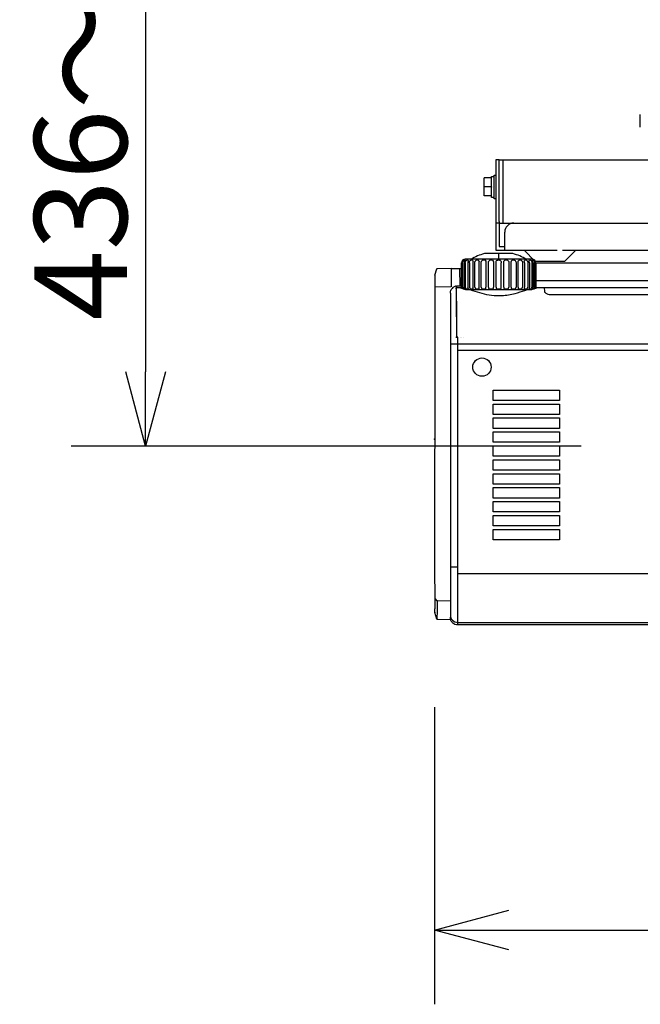
# Model space of a CAD drawing. Extents: x 150 to 279, y 413 to 527.
# Drawn here: x 213 to 229, y 474 to 500 of the extents above; entities that cross this region are included whole.
import ezdxf

# ---------------------------------------------------------------- set-up
doc = ezdxf.new("R2010")
doc.units = 0
doc.header["$MEASUREMENT"] = 0
doc.linetypes.add('HIDDEN2', pattern=[1.4, 0.7, -0.7])
doc.linetypes.add('S50', pattern=[43.5, 40, -1, 1.5, -1])
doc.layers.get('0').update_dxf_attribs({"linetype": 'CONTINUOUS'})
doc.layers.get('DEFPOINTS').update_dxf_attribs({"linetype": 'CONTINUOUS'})
for name, color, linetype in [('GAIKEI', 7, 'CONTINUOUS'), ('KIJUN', 14, 'S50'), ('S1', 1, 'CONTINUOUS'), ('SUNPO', 3, 'CONTINUOUS')]:
    doc.layers.add(name, color=color, linetype=linetype)
doc.styles.get("Standard").update_dxf_attribs({"font": 'MONOTXT.shx', "bigfont": 'BIGFONT.shx'})
doc.dimstyles.get("Standard").update_dxf_attribs({"dimscale": 0, "dimtxt": 3, "dimasz": 2, "dimexe": 2, "dimexo": 2, "dimgap": 0.09, "dimtad": 3, "dimdec": 4, "dimzin": 0, "dimdsep": 46, "dimtxsty": 'Standard', "dimblk1": 'OPEN30', "dimblk2": 'OPEN30', "dimsah": 1, "dimcen": 0, "dimadec": 0, "dimazin": 0, "dimtfac": 1, "dimtdec": 4, "dimtofl": 0, "dimtmove": 2, "dimatfit": 3, "dimldrblk": 'OPEN30', "dimfxl": 0, "dimtolj": 1, "dimtzin": 0, "dimarcsym": 0})

# ---------------------------------------------------------------- blocks, each defined once
blk = doc.blocks.new('_OPEN30')
at = {"color": 0, "linetype": 'ByBlock'}
for p, q in [((-1, 0.268), (0, 0)), ((0, 0), (-1, -0.268)), ((0, 0), (-1, 0))]:
    blk.add_line(p, q, dxfattribs=at)
blk = doc.blocks.new('*D4')
at = {"layer": 'DEFPOINTS', "color": 0}
for p in [(223.972, 510.304), (215.972, 488.763), (223.972, 488.763)]:
    blk.add_point(p, dxfattribs=at)
at = {"layer": 'SUNPO', "color": 0, "lineweight": -2}
for p, q in [((221.972, 510.304), (213.972, 510.304)), ((215.972, 508.304), (215.972, 490.763)), ((221.972, 488.763), (213.972, 488.763))]:
    blk.add_line(p, q, dxfattribs=at)
at = {"layer": 'SUNPO', "color": 0, "lineweight": -2, "xscale": 2, "yscale": 2, "zscale": 2}
for p, rotation in [((215.972, 510.304), 90), ((215.972, 488.763), 270)]:
    blk.add_blockref('_OPEN30', p, dxfattribs=dict(at, rotation=rotation))
at = {"layer": 'SUNPO', "color": 0, "insert": (214.222, 499.533), "char_height": 2.5, "attachment_point": 5, "rotation": 90}
blk.add_mtext('\\A1;436～516', dxfattribs=at)
blk = doc.blocks.new('*D3')
at = {"layer": 'DEFPOINTS', "color": 0}
for p in [(223.757, 483.733), (251.182, 483.733), (251.182, 475.733)]:
    blk.add_point(p, dxfattribs=at)
at = {"layer": 'SUNPO', "color": 0, "lineweight": -2}
for p, q in [((223.757, 481.733), (223.757, 473.733)), ((251.182, 481.733), (251.182, 473.733)), ((225.757, 475.733), (249.182, 475.733))]:
    blk.add_line(p, q, dxfattribs=at)
at = {"layer": 'SUNPO', "color": 0, "lineweight": -2, "xscale": 2, "yscale": 2, "zscale": 2, "rotation": 180}
blk.add_blockref('_OPEN30', (223.757, 475.733), dxfattribs=at)
at = {"layer": 'SUNPO', "color": 0, "lineweight": -2, "xscale": 2, "yscale": 2, "zscale": 2}
blk.add_blockref('_OPEN30', (251.182, 475.733), dxfattribs=at)
at = {"layer": 'SUNPO', "color": 0, "insert": (237.47, 477.483), "char_height": 2.5, "attachment_point": 5}
blk.add_mtext('\\A1;548.5', dxfattribs=at)

msp = doc.modelspace()

# ---------------------------------------------------------------- linework, layer by layer
at = {"layer": 'GAIKEI', "color": 1, "linetype": 'Continuous'}
for p, q in [((225.48106, 493.79814), (224.58106, 493.79814)), ((225.48106, 493.94814), (225.09701, 493.94814)), ((225.48106, 493.94814), (225.48106, 493.79814)), ((225.86512, 493.94814), (225.48106, 493.94814)), ((226.38106, 493.79814), (225.48106, 493.79814)), ((225.86514, 493.94816), (225.86512, 493.94816)), ((226.38108, 493.79816), (226.38107, 493.79816)), ((224.20598, 493.55538), (224.20598, 493.05679)), ((224.43128, 493.5483), (224.43133, 493.54194)), ((224.43133, 493.54194), (224.43532, 493.08516)), ((224.48106, 493.04814), (224.48106, 493.69814)), ((226.48106, 493.69814), (226.48106, 493.04814)), ((226.48106, 493.22433), (233.97527, 493.22433)), ((224.20598, 493.05679), (223.76123, 493.04637)), ((224.33564, 493.04778), (224.34741, 493.04778)), ((224.34724, 493.08516), (224.46055, 493.08516)), ((224.45255, 493.02399), (224.34756, 493.02399)), ((224.46055, 493.08516), (224.46054, 493.08551)), ((224.46054, 493.0855), (224.48106, 493.0855)), ((224.48106, 493.04814), (224.48167, 493.04814)), ((224.58529, 492.98315), (224.73466, 492.98315)), ((224.73466, 492.98315), (225.48106, 492.98315)), ((225.48106, 492.98315), (226.22747, 492.98315)), ((226.22747, 492.98315), (226.37701, 492.98315)), ((226.48014, 493.03856), (233.98175, 493.03856)), ((226.48046, 493.04814), (226.48106, 493.04814)), ((226.71047, 493.02385), (226.50958, 493.02385)), ((224.18102, 492.88427), (224.18102, 492.82386)), ((224.18102, 492.82386), (224.18102, 491.52396)), ((226.91421, 492.84626), (231.44782, 492.84626)), ((224.32783, 491.69817), (224.35908, 491.69817)), ((224.38102, 491.6983), (224.35908, 491.6983)), ((224.38102, 491.52396), (224.38102, 491.69816)), ((224.45908, 491.69816), (224.45908, 491.69823)), ((224.48102, 491.69816), (224.48102, 491.69829)), ((224.53101, 491.69816), (224.53106, 491.6983)), ((224.18102, 491.52396), (224.38102, 491.52396)), ((224.18102, 491.52396), (224.18102, 485.5173)), ((224.38102, 485.5173), (224.38102, 491.52396)), ((230.22769, 491.51256), (224.38102, 491.51256)), ((224.38102, 491.34831), (230.22754, 491.34831)), ((225.33819, 490.27255), (227.12384, 490.27255)), ((225.33819, 489.99257), (225.33819, 490.27255)), ((227.12384, 490.27255), (227.12384, 489.99257)), ((227.12384, 489.99257), (225.33819, 489.99257)), ((225.33819, 489.89755), (227.12384, 489.89755)), ((225.33819, 489.61757), (225.33819, 489.89755)), ((227.12384, 489.89755), (227.12384, 489.61757)), ((227.12384, 489.61757), (225.33819, 489.61757)), ((225.33819, 489.52255), (227.12384, 489.52255)), ((225.33819, 489.24257), (225.33819, 489.52255)), ((227.12384, 489.52255), (227.12384, 489.24257)), ((227.12383, 489.24257), (225.33819, 489.24257)), ((225.33819, 489.14755), (227.12383, 489.14755)), ((225.33819, 488.86757), (225.33819, 489.14755)), ((227.12384, 489.14755), (227.12384, 488.86757)), ((227.12383, 488.86757), (225.33819, 488.86757)), ((225.33819, 488.77255), (227.12383, 488.77255)), ((225.33819, 488.49257), (225.33819, 488.77255)), ((227.12384, 488.77255), (227.12384, 488.49257)), ((227.12383, 488.49257), (225.33819, 488.49257)), ((225.33819, 488.39755), (227.12383, 488.39755)), ((225.33819, 488.11757), (225.33819, 488.39755)), ((227.12384, 488.39755), (227.12384, 488.11757)), ((227.12383, 488.11757), (225.33819, 488.11757)), ((225.33819, 488.02255), (227.12383, 488.02255)), ((225.33819, 487.74257), (225.33819, 488.02255)), ((227.12384, 488.02255), (227.12384, 487.74257)), ((227.12383, 487.74257), (225.33819, 487.74257)), ((225.33819, 487.64755), (227.12383, 487.64755)), ((225.33819, 487.36757), (225.33819, 487.64755)), ((227.12384, 487.64755), (227.12384, 487.36757)), ((227.12383, 487.36757), (225.3382, 487.36757)), ((225.33819, 486.99257), (225.33819, 487.27255)), ((225.3382, 487.27255), (227.12383, 487.27255)), ((227.12384, 487.27255), (227.12384, 486.99257)), ((225.33819, 486.61757), (225.33819, 486.89755)), ((227.12383, 486.99257), (225.3382, 486.99257)), ((225.3382, 486.89755), (227.12383, 486.89755)), ((227.12384, 486.89755), (227.12384, 486.61757)), ((227.12383, 486.61757), (225.3382, 486.61757)), ((225.33819, 486.24257), (225.33819, 486.52255)), ((225.3382, 486.52255), (227.12383, 486.52255)), ((227.12384, 486.52255), (227.12384, 486.24257)), ((227.12383, 486.24257), (225.3382, 486.24257)), ((224.18102, 485.5173), (224.38102, 485.5173)), ((224.18102, 485.5173), (224.18102, 484.21738)), ((224.38102, 484.01741), (224.38102, 485.5173)), ((224.38102, 485.3317), (230.23271, 485.3317)), ((223.75835, 484.65843), (223.81721, 484.60241)), ((224.18102, 484.59039), (223.83045, 484.5986)), ((224.18102, 484.21738), (224.18102, 484.15632)), ((224.19563, 484.07312), (224.19563, 484.07948)), ((224.38102, 483.94816), (224.38102, 484.01741)), ((224.38102, 484.01741), (250.98221, 484.01741))]:
    msp.add_line(p, q, dxfattribs=at)
at = {"layer": 'GAIKEI', "color": 251, "linetype": 'Continuous'}
for p, q in [((225.48106, 493.77815), (225.48106, 493.79814)), ((224.51076, 493.69814), (224.51076, 493.04814)), ((224.5539, 493.69814), (224.5539, 493.04814)), ((224.58225, 493.69814), (224.58225, 493.04814)), ((224.65205, 493.69814), (224.65205, 493.04814)), ((224.69303, 493.69814), (224.69303, 493.04814)), ((224.78644, 493.69814), (224.78644, 493.04814)), ((224.83824, 493.04814), (224.83824, 493.69814)), ((224.95118, 493.69814), (224.95118, 493.04814)), ((225.01155, 493.04814), (225.01155, 493.69814)), ((225.13909, 493.69814), (225.13909, 493.04814)), ((225.20538, 493.04814), (225.20538, 493.69814)), ((225.34194, 493.69814), (225.34194, 493.04814)), ((225.41126, 493.04814), (225.41126, 493.69814)), ((225.55087, 493.04814), (225.55087, 493.69814)), ((225.62019, 493.04814), (225.62019, 493.69814)), ((225.75674, 493.69814), (225.75674, 493.04814)), ((225.82304, 493.04814), (225.82304, 493.69814)), ((225.95058, 493.69814), (225.95058, 493.04814)), ((226.01095, 493.04814), (226.01095, 493.69814)), ((226.12389, 493.69814), (226.12389, 493.04814)), ((226.17569, 493.69814), (226.17569, 493.04814)), ((226.2691, 493.69814), (226.2691, 493.04814)), ((226.31008, 493.69814), (226.31008, 493.04814)), ((226.37988, 493.69814), (226.37988, 493.04814)), ((226.40823, 493.69814), (226.40823, 493.04814)), ((226.45137, 493.69814), (226.45137, 493.04814))]:
    msp.add_line(p, q, dxfattribs=at)
at = {"layer": 'GAIKEI', "color": 7, "linetype": 'Continuous'}
for p, q in [((223.76126, 493.36453), (223.81773, 493.53831)), ((223.83147, 493.54867), (224.20598, 493.56175)), ((224.20597, 493.5483), (224.33102, 493.5483)), ((224.20598, 493.56174), (224.20598, 493.55538)), ((224.33128, 493.5483), (224.48106, 493.5483)), ((226.48107, 493.69816), (236.84272, 493.69816)), ((223.81773, 484.10828), (223.76126, 484.28206)), ((224.19353, 484.08529), (223.83147, 484.09793)), ((250.98221, 483.94816), (224.38102, 483.94816))]:
    msp.add_line(p, q, dxfattribs=at)
at = {"layer": 'GAIKEI', "color": 1, "linetype": 'Continuous'}
msp.add_circle((225.03104, 490.89256), 0.24615, dxfattribs=at)
for centre, radius, start, end in [((224.58106, 493.69814), 0.1, 90.000017, 179.999999), ((225.48106, 492.49814), 1.5, 104.835134, 119.926464), ((225.48106, 492.49814), 1.5, 60.073564, 75.164891), ((226.38106, 493.69814), 0.1, 0.000018, 90), ((224.53106, 493.04814), 0.05, 179.999999, 220.131511), ((226.43106, 493.04814), 0.05, 319.64067, 0.000018)]:
    msp.add_arc(centre, radius, start, end, dxfattribs=at)
at = {"layer": 'GAIKEI', "color": 251, "linetype": 'Continuous'}
for points, start_tangent, end_tangent in [([(224.51076, 493.69816), (224.51441, 493.72424), (224.52515, 493.74816)], (-0.00016875, 0.99999999), (0.53799737, 0.84294652)), ([(224.52515, 493.74816), (224.56805, 493.77815), (224.5642, 493.74816)], (0.53823207, 0.84279668), (-0.3860264, -0.92248773)), ([(224.5642, 493.74816), (224.55672, 493.72425), (224.5539, 493.69816)], (-0.38627612, -0.92238319), (0.00020023, -0.99999998)), ([(224.58225, 493.69816), (224.58586, 493.72424), (224.59681, 493.74816)], (0.00019567, 0.99999998), (0.55017304, 0.83505067)), ([(224.59681, 493.74816), (224.64968, 493.77815), (224.65998, 493.74816)], (0.55045551, 0.8348645), (-0.29030975, -0.95693273)), ([(224.65998, 493.74816), (224.65433, 493.72425), (224.65205, 493.69816)], (-0.29047214, -0.95688345), (0.00005189, -1)), ([(224.69303, 493.69816), (224.69645, 493.72424), (224.70711, 493.74816)], (0.00008769, 1), (0.54539325, 0.8381803)), ([(224.70711, 493.74816), (224.76765, 493.77815), (224.79165, 493.74816)], (0.54569809, 0.83798186), (-0.17237656, -0.98503113)), ([(224.79165, 493.74816), (224.78807, 493.72425), (224.78644, 493.69816)], (-0.17247464, -0.98501396), (0.00019015, -0.99999998)), ([(224.83824, 493.69816), (224.84132, 493.72424), (224.85123, 493.74816)], (0.00014822, 0.99999999), (0.52336114, 0.85211098)), ([(224.85123, 493.74816), (224.91679, 493.77815), (224.95345, 493.74816)], (0.52353353, 0.85200507), (-0.03906848, -0.99923654)), ([(224.95345, 493.74816), (224.9521, 493.72425), (224.95118, 493.69816)], (-0.03885707, -0.99924478), (0.00013081, -0.99999999)), ([(225.01155, 493.69816), (225.01416, 493.72424), (225.02289, 493.74816)], (0.00011962, 0.99999999), (0.48251325, 0.87588867)), ([(225.02289, 493.74816), (225.0906, 493.77815), (225.13831, 493.74816)], (0.48248858, 0.87590226), (0.09802639, -0.99518382)), ([(225.13831, 493.74816), (225.13925, 493.72425), (225.13909, 493.69816)], (0.09854873, -0.99513223), (0.00013476, -0.99999999)), ([(225.20539, 493.69816), (225.2074, 493.72424), (225.21457, 493.74816)], (-0.00013895, 0.99999999), (0.42039577, 0.90734084)), ([(225.21457, 493.74816), (225.28147, 493.77815), (225.33815, 493.74816)], (0.42043185, 0.90732412), (0.22622686, -0.97407464)), ([(225.33815, 493.74816), (225.34134, 493.72425), (225.34193, 493.69816)], (0.22625563, -0.97406796), (-0.00002352, -1)), ([(225.41126, 493.69816), (225.4126, 493.72424), (225.41789, 493.74816)], (0.0000872, 1), (0.33494732, 0.94223685)), ([(225.41789, 493.74816), (225.44301, 493.77164), (225.48107, 493.77815)], (0.33513442, 0.94217032), (0.99999998, -0.00019718)), ([(225.48107, 493.77815), (225.51913, 493.77163), (225.54424, 493.74816)], (0.99999998, 0.00019726), (0.33493357, -0.94224174)), ([(225.54424, 493.74816), (225.54953, 493.72425), (225.55086, 493.69816)], (0.33509839, -0.94218314), (-0.00006388, -1)), ([(225.62019, 493.69816), (225.62079, 493.72424), (225.62397, 493.74816)], (0.00012756, 0.99999999), (0.22608868, 0.97410672)), ([(225.62397, 493.74816), (225.68066, 493.77815), (225.74756, 493.74816)], (0.22644878, 0.97402307), (0.42025259, -0.90740716)), ([(225.74756, 493.74816), (225.75473, 493.72425), (225.75675, 493.69816)], (0.42053069, -0.90727831), (0.00018175, -0.99999998)), ([(225.82305, 493.69816), (225.82288, 493.72424), (225.82382, 493.74816)], (-0.00018595, 0.99999998), (0.09837064, 0.99514985)), ([(225.82382, 493.74816), (225.87153, 493.77815), (225.93924, 493.74816)], (0.09826303, 0.99516048), (0.48232724, -0.87599111)), ([(225.93924, 493.74816), (225.94797, 493.72425), (225.95057, 493.69816)], (0.48263467, -0.87582177), (-0.00003146, -1)), ([(226.00867, 493.74816), (226.04534, 493.77815), (226.11089, 493.74816)], (-0.03882891, 0.99924587), (0.52338488, -0.85209639)), ([(226.01095, 493.69816), (226.01003, 493.72424), (226.00867, 493.74816)], (-0.0001899, 0.99999998), (-0.03903733, 0.99923775)), ([(226.11089, 493.74816), (226.1208, 493.72425), (226.12389, 493.69816)], (0.52347288, -0.85204234), (-0.00000286, -1)), ([(226.17047, 493.74816), (226.19448, 493.77815), (226.25502, 493.74816)], (-0.17214693, 0.98507128), (0.54555688, -0.8380738)), ([(226.17569, 493.69816), (226.17406, 493.72424), (226.17047, 493.74816)], (-0.00013056, 0.99999999), (-0.17264723, 0.98498372)), ([(226.25502, 493.74816), (226.26568, 493.72425), (226.2691, 493.69816)], (0.54549958, -0.83811109), (-0.00006339, -1)), ([(226.30214, 493.74816), (226.31245, 493.77815), (226.36532, 493.74816)], (-0.29009937, 0.95699653), (0.55031542, -0.83495685)), ([(226.31007, 493.69816), (226.3078, 493.72424), (226.30214, 493.74816)], (0.00020297, 0.99999998), (-0.29063035, 0.95683541)), ([(226.36532, 493.74816), (226.37626, 493.72425), (226.37988, 493.69816)], (0.5502782, -0.83498138), (0.00004459, -1)), ([(226.39793, 493.74816), (226.39408, 493.77815), (226.43697, 493.74816)], (-0.38642639, 0.92232025), (0.53808834, -0.84288845)), ([(226.40823, 493.69816), (226.40541, 493.72424), (226.39793, 493.74816)], (-0.00012048, 0.99999999), (-0.38597513, 0.92250919)), ([(226.43697, 493.74816), (226.44772, 493.72425), (226.45137, 493.69816)], (0.53810554, -0.84287747), (0.00015196, -0.99999999)), ([(224.51076, 493.04814), (224.54119, 493.00358), (224.57756, 492.99816)], (-0.00030455, -0.99999995), (0.99999911, 0.00133128)), ([(224.57756, 492.99816), (224.57359, 493.00352), (224.5539, 493.04814)], (0.99999911, -0.00133157), (0.00036038, 0.99999994)), ([(224.58225, 493.04814), (224.61378, 493.00358), (224.65834, 492.99816)], (0.00035313, -0.99999994), (0.99999966, 0.00082249)), ([(224.65834, 492.99816), (224.66613, 493.00352), (224.65205, 493.04814)], (0.99999966, -0.00082325), (0.00009339, 1)), ([(224.69303, 493.04814), (224.72428, 493.00358), (224.77508, 492.99816)], (0.00015825, -0.99999999), (0.99999981, 0.0006149)), ([(224.77508, 492.99816), (224.79429, 493.00352), (224.78644, 493.04814)], (0.99999981, -0.00061485), (0.00034224, 0.99999994)), ([(224.83824, 493.04814), (224.86786, 493.00358), (224.92267, 492.99816)], (0.00026749, -0.99999996), (0.99999987, 0.0005086)), ([(224.92267, 492.99816), (224.95247, 493.00352), (224.95118, 493.04814)], (0.99999987, -0.00050851), (0.00023545, 0.99999997)), ([(225.01155, 493.04814), (225.03824, 493.00358), (225.09467, 492.99816)], (0.00021589, -0.99999998), (0.9999999, 0.00045034)), ([(225.09467, 492.99816), (225.13374, 493.00352), (225.13909, 493.04814)], (0.9999999, -0.0004504), (0.00024255, 0.99999997)), ([(225.20539, 493.04814), (225.22797, 493.00358), (225.28355, 492.99816)], (-0.00025077, -0.99999997), (0.99999991, 0.00042068)), ([(225.28355, 492.99816), (225.3302, 493.00352), (225.34193, 493.04814)], (0.99999991, -0.00042057), (-0.00004232, 1)), ([(225.41126, 493.04814), (225.42876, 493.00358), (225.48107, 492.99816)], (0.00015737, -0.99999999), (0.99999992, 0.00041146)), ([(225.48107, 492.99816), (225.53325, 493.00352), (225.55086, 493.04814)], (0.99999992, -0.00041141), (-0.00011497, 0.99999999)), ([(225.62019, 493.04814), (225.63183, 493.00358), (225.67858, 492.99816)], (0.00023022, -0.99999997), (0.99999991, 0.00042062)), ([(225.67858, 492.99816), (225.73402, 493.00352), (225.75675, 493.04814)], (0.99999991, -0.00042063), (0.00032713, 0.99999995)), ([(225.82304, 493.04814), (225.82832, 493.00358), (225.86747, 492.99816)], (0.00051587, -0.99999987), (0.9999999, 0.00045043)), ([(225.86747, 492.99816), (225.92374, 493.00352), (225.95057, 493.04814)], (0.9999999, -0.00045031), (-0.00005662, 1)), ([(226.01094, 493.04814), (226.00963, 493.00358), (226.03946, 492.99816)], (0.00050874, -0.99999987), (0.99999987, 0.00050851)), ([(226.03946, 492.99816), (226.0941, 493.00352), (226.12389, 493.04814)], (0.99999987, -0.00050861), (-0.00000515, 1)), ([(226.17569, 493.04814), (226.16784, 493.00358), (226.18706, 492.99816)], (-0.00023562, -0.99999997), (0.99999981, 0.00061476)), ([(226.18706, 492.99816), (226.23768, 493.00352), (226.2691, 493.04814)], (0.99999981, -0.000615), (-0.00011409, 0.99999999)), ([(226.31007, 493.04814), (226.29604, 493.00358), (226.30379, 492.99816)], (0.0003663, -0.99999993), (0.99999966, 0.00082288)), ([(226.30379, 492.99816), (226.34819, 493.00352), (226.37988, 493.04814)], (0.99999966, -0.00082285), (0.00008025, 1)), ([(226.40823, 493.04814), (226.38862, 493.00358), (226.38457, 492.99816)], (-0.00021743, -0.99999998), (0.99999912, 0.00133002)), ([(226.38457, 492.99816), (226.42079, 493.00352), (226.45137, 493.04814)], (0.99999911, -0.00133283), (0.0002735, 0.99999996))]:
    msp.add_spline(points, degree=3, dxfattribs=dict(at, start_tangent=start_tangent, end_tangent=end_tangent))
at = {"layer": 'GAIKEI', "color": 7, "linetype": 'Continuous'}
for points, start_tangent, end_tangent in [([(223.81773, 493.53831), (223.82302, 493.54558), (223.83147, 493.54866)], (0.30891013, 0.95109123), (0.99940285, 0.03455342)), ([(223.81773, 493.53196), (223.81773, 493.53513), (223.81773, 493.53831)], (-0.00055885, 0.99999984), (-0.00055885, 0.99999984)), ([(223.83146, 493.54225), (223.83147, 493.54227), (223.83147, 493.5423)], (0.26921616, 0.96307978), (0.26921616, 0.96307978)), ([(223.83147, 493.5423), (223.83147, 493.54548), (223.83147, 493.54866)], (0.00029859, 0.99999996), (0.00029859, 0.99999996)), ([(223.76126, 493.36453), (223.75839, 488.8233), (223.75834, 484.65844)], (0.00002649, -1), (-0.00004028, -1)), ([(223.75835, 484.65251), (223.7591, 484.38851), (223.76101, 484.28969)], (0.00238014, -0.99999717), (0.27778932, -0.96064202)), ([(223.76053, 484.28666), (223.76052, 484.28972), (223.76052, 484.29157)], (-0.00155472, 0.99999879), (0.00029958, -0.99999996)), ([(223.76053, 484.28666), (223.76072, 484.28426), (223.76126, 484.28207)], (-0.00027331, -0.99999996), (0.31071297, -0.95050379)), ([(223.76101, 484.28969), (223.76094, 484.2899), (223.76087, 484.29012)], (-0.31686135, 0.94847187), (-0.29395837, 0.95581822)), ([(223.76089, 484.29008), (223.76088, 484.29011), (223.76088, 484.29012)], (-0.20735429, 0.97826591), (0.52545951, 0.85081861)), ([(223.76101, 484.28969), (223.76119, 484.28905), (223.76126, 484.28877)], (0.27656711, -0.96099461), (0.05430734, -0.99852427)), ([(223.76126, 484.28877), (223.76126, 484.28542), (223.76126, 484.28207)], (0.00029958, -0.99999996), (0.00029958, -0.99999996)), ([(223.83147, 484.09794), (223.82302, 484.10102), (223.81773, 484.10829)], (-0.99940206, 0.03457626), (-0.30891693, 0.95108902)), ([(223.83147, 484.09794), (223.83147, 484.10191), (223.83147, 484.1043)], (0, 1), (0.99940285, 0.03455342)), ([(224.38102, 483.94816), (224.23959, 484.00674), (224.19563, 484.07312)], (-1, 0.00002745), (-0.37514422, 0.92696646))]:
    msp.add_spline(points, degree=3, dxfattribs=dict(at, start_tangent=start_tangent, end_tangent=end_tangent))
at = {"layer": 'GAIKEI', "color": 1, "linetype": 'Continuous'}
for points, start_tangent, end_tangent in [([(224.18101, 492.88425), (224.18726, 492.93406), (224.20597, 492.98146)], (0.00002396, 1), (0.48198003, 0.8761822)), ([(224.31525, 493.07421), (224.24986, 493.03621), (224.20597, 492.98168)], (-0.94343466, -0.33155852), (-0.48253668, -0.87587576)), ([(224.33518, 493.0601), (224.32983, 493.07136), (224.31525, 493.07421)], (-0.00745613, 0.9999722), (-0.94279112, -0.33338401)), ([(224.3355, 492.9988), (224.3388, 492.61929), (224.3468, 491.69816)], (-0.00561663, 0.99998423), (0.00870921, -0.99996207)), ([(224.33518, 493.0601), (224.33529, 493.03575), (224.3355, 492.9988)], (0.00291005, -0.99999577), (0.00618883, -0.99998085)), ([(224.35908, 491.6983), (224.35092, 492.63681), (224.34756, 493.02399)], (-0.0087181, 0.999962), (0.00455117, -0.99998964)), ([(224.34756, 493.02399), (224.34734, 493.06081), (224.34725, 493.08516)], (-0.00623095, 0.99998059), (-0.00215487, 0.99999768)), ([(224.45254, 493.02399), (224.5064, 493.01157), (224.58529, 492.98315)], (0.99837385, -0.05700582), (0.93366534, -0.35814667)), ([(224.73466, 492.98315), (224.73313, 492.97689), (224.77496, 492.95902)], (-0.99999435, -0.00336219), (0.9526161, -0.30417523)), ([(224.77496, 492.95902), (225.28986, 492.83107), (225.5623, 492.82181), (225.92726, 492.87932), (226.18732, 492.95902)], (0.94590309, -0.32444929), (0.94592045, 0.32439869)), ([(226.18732, 492.95902), (226.23019, 492.97771), (226.22748, 492.98315)], (0.95191023, 0.30637708), (-0.99999423, 0.0033973)), ([(226.37701, 492.98315), (226.45585, 493.01151), (226.50957, 493.02385)], (0.93368747, 0.35808897), (0.99836172, 0.05721786)), ([(226.71014, 493.03336), (226.7103, 493.02872), (226.71047, 493.02391)], (0.03584445, -0.99935738), (0.03549346, -0.99936991)), ([(226.71047, 493.02391), (226.71127, 492.99938), (226.71344, 492.93268)], (0.03068098, -0.99952923), (0.0325302, -0.99947075)), ([(226.71344, 492.93268), (226.77169, 492.87488), (226.9142, 492.84626)], (0.03271557, -0.9994647), (0.99999995, 0.0003201)), ([(223.83146, 484.10435), (223.83071, 484.23576), (223.83045, 484.59633)], (-0.18637946, 0.98247784), (0.00096028, 0.99999954)), ([(224.18101, 484.21738), (224.23959, 484.07598), (224.38102, 484.01741)], (0.00000401, -1), (1, 0.00000381)), ([(224.19563, 484.07948), (224.18832, 484.10227), (224.18101, 484.15632)], (-0.00469042, 0.999989), (-0.00001893, 1))]:
    msp.add_spline(points, degree=3, dxfattribs=dict(at, start_tangent=start_tangent, end_tangent=end_tangent))
for p in [(223.75715, 488.94816), (223.75839, 488.94816)]:
    msp.add_point(p, dxfattribs=at)
at = {"layer": 'KIJUN', "linetype": 'Continuous'}
msp.add_line((227.70042, 488.76256), (220.00459, 488.76256), dxfattribs=at)
at = {"layer": 'S1', "linetype": 'Continuous'}
for p, q in [((229.29713, 497.35159), (229.29713, 497.69245)), ((225.49894, 496.47508), (225.40155, 496.47508)), ((225.40155, 496.47508), (225.40155, 495.74466)), ((225.49894, 494.81844), (225.49894, 496.47508)), ((225.49894, 496.47508), (225.59633, 496.47508)), ((225.59633, 496.47508), (229.90581, 496.47508)), ((225.59633, 496.47508), (225.59633, 494.77077)), ((225.09478, 495.74465), (225.09478, 495.98814)), ((225.28956, 495.98814), (225.09478, 495.98814)), ((225.28956, 496.02466), (225.28956, 496.02466)), ((225.28956, 495.98813), (225.28956, 496.02466)), ((225.28956, 496.02466), (225.3626, 496.02466)), ((225.28956, 496.02466), (225.28956, 496.02466)), ((225.28956, 495.98814), (225.28956, 495.98614)), ((225.28956, 495.74665), (225.28956, 495.98614)), ((225.3626, 495.42815), (225.3626, 496.06118)), ((225.3626, 496.06118), (225.40155, 496.06118)), ((225.09478, 495.50119), (225.09478, 495.74465)), ((225.28956, 495.74465), (225.09478, 495.74465)), ((225.28956, 495.74665), (225.28956, 495.74465)), ((225.28956, 495.74465), (225.28956, 495.74266)), ((225.28956, 495.50318), (225.28956, 495.74266)), ((225.40155, 495.74466), (225.40155, 495.25772)), ((225.28956, 495.50119), (225.09478, 495.50119)), ((225.28956, 495.50318), (225.28956, 495.50119)), ((225.28956, 495.46467), (225.28956, 495.50119)), ((225.3626, 495.46467), (225.28956, 495.46467)), ((225.40155, 495.42815), (225.3626, 495.42815)), ((225.40155, 495.25772), (225.40155, 494.77077)), ((225.49894, 494.81445), (225.49894, 494.77077)), ((225.49894, 494.77077), (225.40155, 494.77077)), ((225.40155, 494.77077), (225.40155, 494.5273)), ((225.49894, 494.77077), (225.59633, 494.77077)), ((225.49894, 494.77077), (225.49894, 494.5273)), ((225.49894, 494.5273), (225.49894, 494.13774)), ((225.59633, 494.77077), (225.8885, 494.77077)), ((225.64503, 494.04035), (225.64503, 494.5273)), ((225.8885, 494.77077), (244.39247, 494.77077)), ((225.49894, 494.13774), (225.64503, 494.13774)), ((225.64503, 494.04035), (227.05884, 494.04035)), ((227.20162, 494.04035), (244.63595, 494.04035)), ((227.56011, 494.04035), (227.26795, 493.74818)), ((226.45684, 493.74818), (227.26794, 493.74818))]:
    msp.add_line(p, q, dxfattribs=at)
at = {"layer": 'S1', "linetype": 'HIDDEN2'}
for p, q in [((225.40155, 494.5273), (225.40155, 494.04035)), ((225.40155, 494.04035), (225.64503, 494.04035)), ((226.16468, 494.04035), (226.45685, 493.74818))]:
    msp.add_line(p, q, dxfattribs=at)
at = {"layer": 'S1', "linetype": 'Continuous'}
msp.add_lwpolyline([(225.28956, 495.74665), (225.28956, 495.74665), (225.28956, 495.74664)], dxfattribs=at)
msp.add_arc((225.8885, 494.5273), 0.24347, 90.000018, 180, dxfattribs=at)

# ---------------------------------------------------------------- dimensions: what is measured, and where the dimension line sits
at = {"layer": 'SUNPO'}
for p1, p2, text, picture, middle in [((223.9719, 510.30437), (223.9719, 488.76256), '436～516', '*D4', (214.2219, 499.53346)), ((223.75718, 483.73322), (251.18221, 483.73322), '548.5', '*D3', (237.46969, 477.48322))]:
    dim = msp.add_aligned_dim(p1=p1, p2=p2, distance=-8, text=text, dimstyle='Standard', override={"dimscale": 1, "dimtxt": 2.5, "dimgap": 0.5, "dimtofl": 1}, dxfattribs=at)
    dim.commit()
    dim.dimension.update_dxf_attribs({"geometry": picture, "text_midpoint": middle})

doc.saveas('drawing.dxf')
